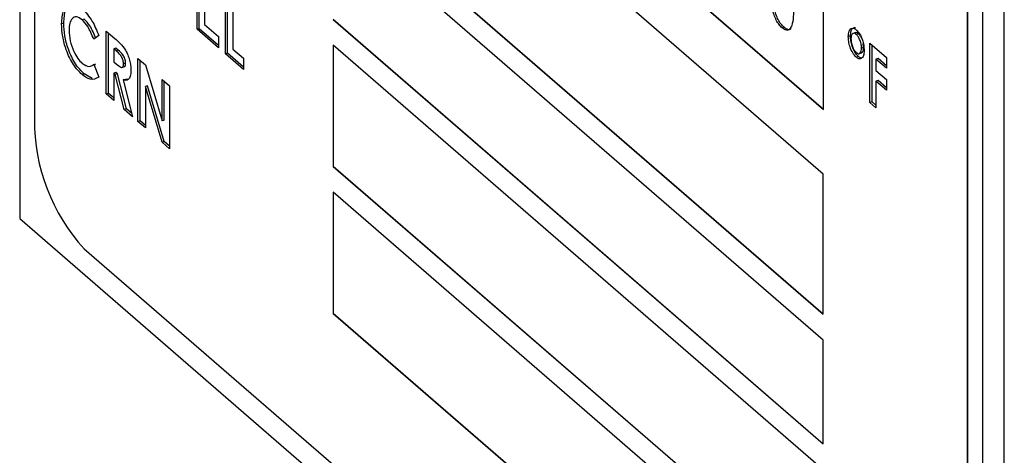
# Model space of a CAD drawing. Extents: x 19.1 to 29.8, y 0.6 to 8.7.
# Drawn here: x 25.5 to 25.5, y 4.1 to 4.1 of the extents above; entities that cross this region are included whole.
import ezdxf

# ---------------------------------------------------------------- set-up
doc = ezdxf.new("R2010")
doc.units = 0
doc.header["$MEASUREMENT"] = 0
doc.linetypes.add('SLD-SOLID', pattern=[0])
doc.layers.get('0').update_dxf_attribs({"linetype": 'CONTINUOUS'})
doc.layers.add('D7', color=7, linetype='CONTINUOUS')

# ---------------------------------------------------------------- blocks, each defined once
blk = doc.blocks.new('A$C52952A5D')
at = {"color": 7, "linetype": 'SLD-SOLID'}
for p, q in [((6.477553, 1.68508), (6.477553, 1.5227)), ((6.478785, 1.67461), (6.478785, 1.530994)), ((6.559982, 1.453397), (6.559982, 1.615777)), ((6.558178, 1.452877), (6.558178, 1.615256)), ((6.55691, 1.463336), (6.55691, 1.606952)), ((6.556928, 1.463341), (6.556928, 1.606957)), ((6.544826, 1.526416), (6.503785, 1.56196)), ((6.503785, 1.550232), (6.544826, 1.514689)), ((6.503803, 1.550237), (6.544826, 1.51471)), ((6.544826, 1.512524), (6.503785, 1.548067)), ((6.544832, 1.531824), (6.544832, 1.544273)), ((6.492398, 1.538538), (6.492398, 1.5438)), ((6.492578, 1.53859), (6.492578, 1.543644)), ((6.494774, 1.53648), (6.494774, 1.541743)), ((6.494954, 1.536533), (6.494954, 1.541587)), ((6.495397, 1.541203), (6.495397, 1.536885)), ((6.533911, 1.541282), (6.544832, 1.531824)), ((6.533929, 1.541287), (6.544832, 1.531845)), ((6.493021, 1.54036), (6.493021, 1.538943)), ((6.481243, 1.539055), (6.481063, 1.539003)), ((6.482954, 1.539386), (6.482774, 1.539334)), ((6.503785, 1.539371), (6.544826, 1.503828)), ((6.503803, 1.539376), (6.544826, 1.503848)), ((6.484802, 1.538387), (6.485504, 1.537779)), ((6.484802, 1.533125), (6.484802, 1.538387)), ((6.484983, 1.533177), (6.484983, 1.538231)), ((6.492578, 1.53859), (6.492398, 1.538538)), ((6.494189, 1.536986), (6.492398, 1.538538)), ((6.494189, 1.537195), (6.492578, 1.53859)), ((6.493021, 1.538943), (6.494189, 1.537931)), ((6.541541, 1.538716), (6.541378, 1.538669)), ((6.547545, 1.538261), (6.54732, 1.538196)), ((6.54777, 1.538165), (6.54759, 1.538113)), ((6.484179, 1.538014), (6.483752, 1.537721)), ((6.494189, 1.537931), (6.494189, 1.536986)), ((6.547102, 1.537989), (6.546922, 1.537937)), ((6.548206, 1.537018), (6.548171, 1.537355)), ((6.548725, 1.537385), (6.550124, 1.536174)), ((6.548725, 1.532413), (6.548725, 1.537385)), ((6.485606, 1.536955), (6.485425, 1.536903)), ((6.485425, 1.536903), (6.485425, 1.535823)), ((6.48562, 1.536734), (6.485425, 1.536903)), ((6.4858, 1.536786), (6.485606, 1.536955)), ((6.4858, 1.536786), (6.48562, 1.536734)), ((6.494954, 1.536533), (6.494774, 1.53648)), ((6.496293, 1.535373), (6.494954, 1.536533)), ((6.495397, 1.536885), (6.496293, 1.536109)), ((6.544826, 1.501663), (6.503785, 1.537206)), ((6.503785, 1.537206), (6.503785, 1.527066)), ((6.503803, 1.53719), (6.503803, 1.527071)), ((6.547804, 1.536494), (6.54803, 1.53656)), ((6.548206, 1.537018), (6.548026, 1.536966)), ((6.548906, 1.532465), (6.548906, 1.537229)), ((6.483743, 1.53557), (6.483933, 1.53566)), ((6.485425, 1.535823), (6.485648, 1.53563)), ((6.486424, 1.535709), (6.486243, 1.535657)), ((6.487451, 1.536093), (6.488074, 1.535553)), ((6.487451, 1.530831), (6.487451, 1.536093)), ((6.487631, 1.530883), (6.487631, 1.535937)), ((6.496293, 1.535165), (6.494774, 1.53648)), ((6.496293, 1.536109), (6.496293, 1.535165)), ((6.547763, 1.53626), (6.547582, 1.536207)), ((6.549421, 1.536099), (6.54924, 1.536047)), ((6.54924, 1.536047), (6.54924, 1.53509)), ((6.550124, 1.535282), (6.54924, 1.536047)), ((6.550124, 1.53549), (6.549421, 1.536099)), ((6.550124, 1.536174), (6.550124, 1.535282)), ((6.483753, 1.535608), (6.484166, 1.534545)), ((6.485606, 1.534931), (6.485425, 1.534879)), ((6.485425, 1.534879), (6.485425, 1.532585)), ((6.485556, 1.534766), (6.485425, 1.534879)), ((6.485736, 1.534818), (6.485606, 1.534931)), ((6.48611, 1.535348), (6.486336, 1.535413)), ((6.488074, 1.535553), (6.489476, 1.530876)), ((6.54924, 1.53509), (6.550124, 1.534325)), ((6.482949, 1.534803), (6.482769, 1.534751)), ((6.483622, 1.534406), (6.482949, 1.534803)), ((6.485736, 1.534818), (6.485556, 1.534766)), ((6.486301, 1.531827), (6.485556, 1.534766)), ((6.486481, 1.531879), (6.485736, 1.534818)), ((6.486404, 1.534347), (6.486223, 1.534295)), ((6.486223, 1.534295), (6.487003, 1.531219)), ((6.486581, 1.534363), (6.486404, 1.534347)), ((6.489476, 1.534339), (6.490099, 1.533799)), ((6.489476, 1.530876), (6.489476, 1.534339)), ((6.489657, 1.530928), (6.489657, 1.534183)), ((6.549421, 1.53425), (6.54924, 1.534198)), ((6.54924, 1.534198), (6.54924, 1.531967)), ((6.550124, 1.533433), (6.54924, 1.534198)), ((6.550124, 1.533641), (6.549421, 1.53425)), ((6.550124, 1.534325), (6.550124, 1.533433)), ((6.488254, 1.533796), (6.488074, 1.533743)), ((6.488074, 1.533743), (6.488074, 1.530291)), ((6.489472, 1.52908), (6.488074, 1.533743)), ((6.489652, 1.529133), (6.488254, 1.533796)), ((6.490099, 1.533799), (6.490099, 1.528537)), ((6.484983, 1.533177), (6.484802, 1.533125)), ((6.485425, 1.532585), (6.484802, 1.533125)), ((6.485425, 1.532793), (6.484983, 1.533177)), ((6.548906, 1.532465), (6.548725, 1.532413)), ((6.54924, 1.531967), (6.548725, 1.532413)), ((6.54924, 1.532175), (6.548906, 1.532465)), ((6.486481, 1.531879), (6.486301, 1.531827)), ((6.487003, 1.531219), (6.486301, 1.531827)), ((6.486935, 1.531486), (6.486481, 1.531879)), ((6.487631, 1.530883), (6.487451, 1.530831)), ((6.488074, 1.530291), (6.487451, 1.530831)), ((6.488074, 1.530499), (6.487631, 1.530883)), ((6.489657, 1.530928), (6.489476, 1.530876)), ((6.489652, 1.529133), (6.489472, 1.52908)), ((6.490099, 1.528537), (6.489472, 1.52908)), ((6.490099, 1.528745), (6.489652, 1.529133)), ((6.503803, 1.527071), (6.503785, 1.527066)), ((6.503785, 1.527066), (6.544826, 1.491523)), ((6.503803, 1.527071), (6.544826, 1.491544)), ((6.544826, 1.514689), (6.544826, 1.526416)), ((6.503784, 1.524901), (6.503784, 1.514762)), ((6.544826, 1.489358), (6.503784, 1.524901)), ((6.503802, 1.524886), (6.503802, 1.514767)), ((6.477553, 1.5227), (6.558178, 1.452877)), ((6.482951, 1.520169), (6.552743, 1.459727)), ((6.503802, 1.514767), (6.503784, 1.514762)), ((6.503784, 1.514762), (6.544826, 1.479219)), ((6.503802, 1.514767), (6.544826, 1.479239)), ((6.544826, 1.503828), (6.544826, 1.512524))]:
    blk.add_line(p, q, dxfattribs=at)
blk.add_arc((6.494583, 1.53086), 0.015798, 179.51435, 222.5891, dxfattribs=at)
for points, knots in [([(6.541378, 1.538669), (6.541294, 1.53875), (6.541126, 1.538912), (6.540887, 1.539284), (6.540695, 1.539741), (6.540423, 1.54072), (6.540408, 1.541478), (6.540397, 1.542084)], [0, 0, 0, 0, 0.125473, 0.250736, 0.375994, 0.501445, 1, 1, 1, 1]), ([(6.541541, 1.538716), (6.541456, 1.538797), (6.541288, 1.538959), (6.54105, 1.539331), (6.540857, 1.539787), (6.540585, 1.540767), (6.540571, 1.541525), (6.540559, 1.542131)], [0, 0, 0, 0, 0.125473, 0.250736, 0.375994, 0.501445, 1, 1, 1, 1]), ([(6.481063, 1.539003), (6.481092, 1.539403), (6.48115, 1.540203), (6.481639, 1.540675), (6.482202, 1.540688), (6.482585, 1.540413), (6.482777, 1.540275)], [0, 0, 0, 0, 0.279369, 0.558601, 0.779301, 1, 1, 1, 1]), ([(6.481243, 1.539055), (6.481274, 1.539448), (6.481334, 1.540234), (6.481716, 1.540695), (6.481995, 1.540675), (6.482054, 1.54067)], [0, 0, 0, 0, 0.440785, 0.881355, 1, 1, 1, 1]), ([(6.482777, 1.540275), (6.483074, 1.539957), (6.483606, 1.539389), (6.484004, 1.538434), (6.484179, 1.538014)], [0, 0, 0, 0, 0.559385, 1, 1, 1, 1]), ([(6.542347, 1.540441), (6.542335, 1.539854), (6.542319, 1.53912), (6.542059, 1.538581), (6.541872, 1.538437), (6.541632, 1.538473), (6.541463, 1.538604), (6.541378, 1.538669)], [0, 0, 0, 0, 0.498809, 0.624259, 0.74943, 0.874575, 1, 1, 1, 1]), ([(6.482769, 1.534751), (6.482522, 1.535001), (6.48203, 1.5355), (6.481452, 1.536712), (6.48111, 1.537957), (6.481078, 1.538654), (6.481063, 1.539003)], [0, 0, 0, 0, 0.280174, 0.559567, 0.779616, 1, 1, 1, 1]), ([(6.482949, 1.534803), (6.482703, 1.535053), (6.482211, 1.535552), (6.481633, 1.536764), (6.48129, 1.538009), (6.481259, 1.538706), (6.481243, 1.539055)], [0, 0, 0, 0, 0.280174, 0.559567, 0.779616, 1, 1, 1, 1]), ([(6.482774, 1.539334), (6.482616, 1.539443), (6.4823, 1.53966), (6.481941, 1.539491), (6.481719, 1.539081), (6.481697, 1.53867), (6.481686, 1.538465)], [0, 0, 0, 0, 0.2798557, 0.5595358, 0.7796852, 1, 1, 1, 1]), ([(6.483752, 1.537721), (6.483593, 1.538099), (6.483309, 1.538773), (6.482937, 1.539163), (6.482774, 1.539334)], [0, 0, 0, 0, 0.559839, 1, 1, 1, 1]), ([(6.483933, 1.537773), (6.483774, 1.538151), (6.48349, 1.538825), (6.483118, 1.539215), (6.482954, 1.539386)], [0, 0, 0, 0, 0.559839, 1, 1, 1, 1]), ([(6.481686, 1.538465), (6.481703, 1.538172), (6.481737, 1.537588), (6.482038, 1.536712), (6.482408, 1.536059), (6.482659, 1.535808), (6.482785, 1.535682)], [0, 0, 0, 0, 0.279748, 0.558838, 0.779305, 1, 1, 1, 1]), ([(6.54214, 1.538597), (6.542104, 1.538564), (6.542008, 1.538476), (6.541793, 1.538524), (6.541625, 1.538652), (6.541541, 1.538716)], [0, 0, 0, 0, 0.23484, 0.616994, 1, 1, 1, 1]), ([(6.546922, 1.537937), (6.546934, 1.538095), (6.546958, 1.538412), (6.547142, 1.538621), (6.547358, 1.538661), (6.547512, 1.538552), (6.547588, 1.538497)], [0, 0, 0, 0, 0.279359, 0.559159, 0.779572, 1, 1, 1, 1]), ([(6.547102, 1.537989), (6.547114, 1.538146), (6.547139, 1.53846), (6.547316, 1.538682), (6.547467, 1.538679), (6.54753, 1.538678)], [0, 0, 0, 0, 0.365572, 0.731722, 1, 1, 1, 1]), ([(6.54759, 1.538113), (6.547524, 1.538157), (6.547393, 1.538245), (6.547247, 1.538165), (6.547156, 1.537993), (6.547147, 1.537823), (6.547143, 1.537738)], [0, 0, 0, 0, 0.2796321, 0.5593351, 0.7796232, 1, 1, 1, 1]), ([(6.54777, 1.538165), (6.547703, 1.538218), (6.547612, 1.538288), (6.547545, 1.538247), (6.547529, 1.538237)], [0, 0, 0, 0, 0.748306, 1, 1, 1, 1]), ([(6.547588, 1.538497), (6.547686, 1.538393), (6.547881, 1.538184), (6.548095, 1.537685), (6.548227, 1.537195), (6.54824, 1.536918), (6.548247, 1.53678)], [0, 0, 0, 0, 0.279504, 0.559245, 0.779571, 1, 1, 1, 1]), ([(6.548046, 1.537755), (6.548006, 1.53784), (6.547923, 1.538013), (6.547822, 1.538114), (6.54777, 1.538165)], [0, 0, 0, 0, 0.490375, 1, 1, 1, 1]), ([(6.485504, 1.537779), (6.48582, 1.537514), (6.486216, 1.537182), (6.486608, 1.536405), (6.486756, 1.535969), (6.486852, 1.535516), (6.486862, 1.535242), (6.486867, 1.535104)], [0, 0, 0, 0, 0.4989529, 0.6242056, 0.7494581, 0.8746628, 1, 1, 1, 1]), ([(6.547582, 1.536207), (6.547484, 1.536312), (6.547288, 1.536522), (6.547071, 1.537025), (6.546941, 1.53752), (6.546928, 1.537798), (6.546922, 1.537937)], [0, 0, 0, 0, 0.27959, 0.559239, 0.779501, 1, 1, 1, 1]), ([(6.547763, 1.53626), (6.547665, 1.536364), (6.547468, 1.536574), (6.547251, 1.537077), (6.547121, 1.537572), (6.547108, 1.53785), (6.547102, 1.537989)], [0, 0, 0, 0, 0.27959, 0.559239, 0.779501, 1, 1, 1, 1]), ([(6.547143, 1.537738), (6.547151, 1.537618), (6.547167, 1.537377), (6.54729, 1.537024), (6.547434, 1.536743), (6.547537, 1.536638), (6.547588, 1.536585)], [0, 0, 0, 0, 0.279438, 0.559384, 0.779685, 1, 1, 1, 1]), ([(6.548026, 1.536966), (6.548019, 1.537085), (6.548006, 1.537322), (6.547887, 1.537676), (6.547743, 1.537957), (6.547641, 1.538061), (6.54759, 1.538113)], [0, 0, 0, 0, 0.2798352, 0.5594689, 0.7796752, 1, 1, 1, 1]), ([(6.486243, 1.535657), (6.48624, 1.535716), (6.486234, 1.535835), (6.486178, 1.536029), (6.486102, 1.536203), (6.485918, 1.536489), (6.485752, 1.536625), (6.48562, 1.536734)], [0, 0, 0, 0, 0.1248, 0.24957, 0.374574, 0.499717, 1, 1, 1, 1]), ([(6.486424, 1.535709), (6.486421, 1.535768), (6.486415, 1.535887), (6.486359, 1.536081), (6.486282, 1.536255), (6.486098, 1.536541), (6.485933, 1.536677), (6.4858, 1.536786)], [0, 0, 0, 0, 0.1248, 0.24957, 0.374574, 0.499717, 1, 1, 1, 1]), ([(6.548247, 1.53678), (6.548236, 1.536619), (6.548214, 1.536298), (6.548032, 1.536081), (6.547813, 1.536042), (6.547659, 1.536152), (6.547582, 1.536207)], [0, 0, 0, 0, 0.279597, 0.559329, 0.779579, 1, 1, 1, 1]), ([(6.547588, 1.536585), (6.547653, 1.536543), (6.547782, 1.536459), (6.547924, 1.536543), (6.548012, 1.536714), (6.548021, 1.536882), (6.548026, 1.536966)], [0, 0, 0, 0, 0.279442, 0.559308, 0.779616, 1, 1, 1, 1]), ([(6.548002, 1.53657), (6.548038, 1.536581), (6.548117, 1.536605), (6.548192, 1.536769), (6.548201, 1.536935), (6.548206, 1.537018)], [0, 0, 0, 0, 0.30554, 0.652711, 1, 1, 1, 1]), ([(6.482785, 1.535682), (6.482991, 1.535552), (6.48336, 1.535319), (6.483633, 1.53552), (6.483753, 1.535608)], [0, 0, 0, 0, 0.5578018, 1, 1, 1, 1]), ([(6.485648, 1.53563), (6.485776, 1.535522), (6.485937, 1.535386), (6.486118, 1.53534), (6.486194, 1.535381), (6.486237, 1.535497), (6.486241, 1.535603), (6.486243, 1.535657)], [0, 0, 0, 0, 0.500371, 0.625567, 0.750307, 0.874978, 1, 1, 1, 1]), ([(6.486311, 1.535412), (6.486332, 1.53542), (6.486379, 1.535437), (6.486417, 1.53555), (6.486422, 1.535656), (6.486424, 1.535709)], [0, 0, 0, 0, 0.282833, 0.640913, 1, 1, 1, 1]), ([(6.548002, 1.536129), (6.547997, 1.536128), (6.547927, 1.536118), (6.547842, 1.536191), (6.547763, 1.53626)], [0, 0, 0, 0, 0.060627, 1, 1, 1, 1]), ([(6.486867, 1.535104), (6.486858, 1.534933), (6.486841, 1.534591), (6.486624, 1.534228), (6.486375, 1.53427), (6.486223, 1.534295)], [0, 0, 0, 0, 0.28058, 0.560407, 1, 1, 1, 1]), ([(6.484166, 1.534545), (6.483937, 1.534417), (6.483526, 1.534187), (6.483, 1.534578), (6.482769, 1.534751)], [0, 0, 0, 0, 0.559623, 1, 1, 1, 1])]:
    blk.add_open_spline(points, degree=3, knots=knots, dxfattribs=at)

msp = doc.modelspace()

# ---------------------------------------------------------------- block references
at = {"layer": 'D7', "color": 7, "linetype": 'Continuous', "xscale": 0.5625, "yscale": 0.5625, "zscale": 0.5625}
msp.add_blockref('A$C52952A5D', (21.841529, 3.277915), dxfattribs=at)

doc.saveas('drawing.dxf')
